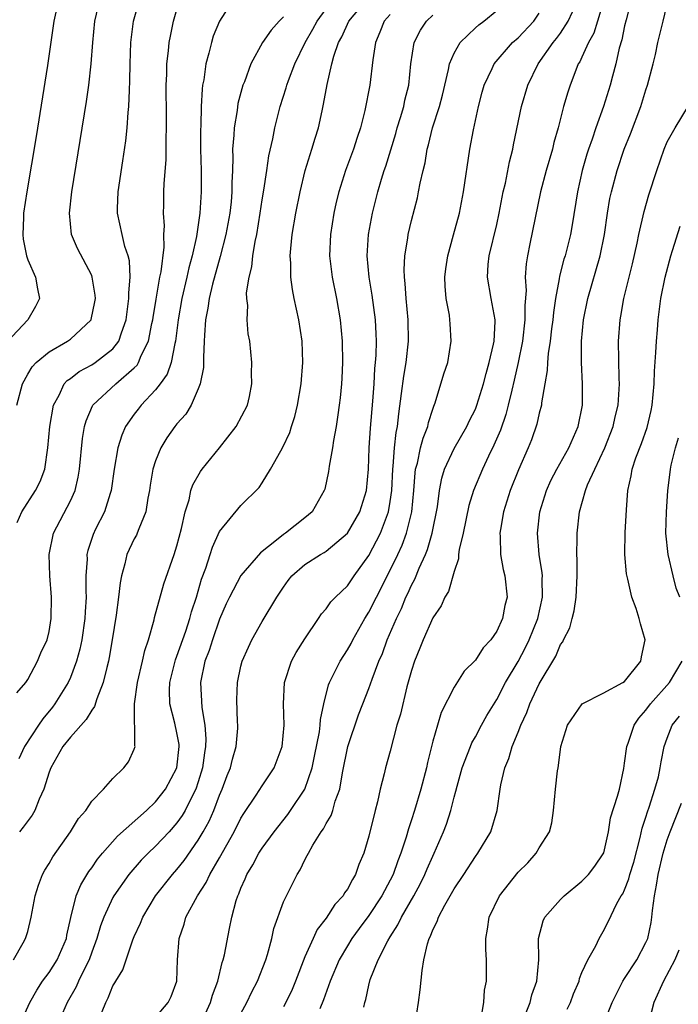
# Model space of a CAD drawing. Units: inches. Extents: x 2601000 to 2604000, y 1474072 to 1476000.
# Drawn here: x 2601204 to 2601266, y 1475027 to 1475119 of the extents above; entities that cross this region are included whole.
import ezdxf

# ---------------------------------------------------------------- set-up
doc = ezdxf.new("R2010")
doc.units = ezdxf.units.IN
doc.header["$MEASUREMENT"] = 0
doc.layers.add('LD26011473_2ft', color=219, linetype='Continuous')

msp = doc.modelspace()

# ---------------------------------------------------------------- linework, layer by layer
at = {"layer": 'LD26011473_2ft'}
for points, elevation in [([(2601261.907, 1475122.094), (2601261.134, 1475119.134), (2601261, 1475118.564), (2601260.735, 1475117.265), (2601260.487, 1475116.487), (2601260.173, 1475115), (2601259.86, 1475113.86), (2601259.655, 1475113), (2601259.028, 1475111), (2601258.294, 1475109), (2601257.952, 1475107.952), (2601257.608, 1475107), (2601257.458, 1475106.542), (2601257.022, 1475105), (2601256.573, 1475103), (2601256.088, 1475099.912), (2601255.916, 1475099), (2601255.413, 1475097), (2601255.313, 1475096.687), (2601254.889, 1475095.11), (2601254.862, 1475094.862), (2601254.511, 1475093), (2601254.32, 1475091.68), (2601254.266, 1475091), (2601254.151, 1475090.151), (2601254.029, 1475089), (2601253.834, 1475087.834), (2601253.77, 1475087), (2601253.744, 1475086.256), (2601253.512, 1475085), (2601253.208, 1475083.208), (2601253.196, 1475083), (2601253, 1475082.246), (2601252.781, 1475081.219), (2601252.257, 1475079.743), (2601251.964, 1475079), (2601251.052, 1475076.949), (2601250.271, 1475075), (2601249.646, 1475073), (2601249.344, 1475071.344), (2601249.294, 1475071), (2601249.322, 1475070.678), (2601249.348, 1475069), (2601249.603, 1475067.603), (2601249.765, 1475067), (2601249.98, 1475065), (2601249.779, 1475064.221), (2601249.553, 1475063), (2601249, 1475061.799), (2601248.451, 1475061), (2601247.746, 1475060.253), (2601247, 1475059.093), (2601245.947, 1475058.053), (2601245, 1475056.555), (2601243.802, 1475054.198), (2601243.434, 1475053), (2601243, 1475051.485), (2601242.505, 1475049.495), (2601242.403, 1475049), (2601241.882, 1475047), (2601241.283, 1475045), (2601241, 1475044.122), (2601240.71, 1475043.29), (2601240.502, 1475042.502), (2601240.007, 1475041), (2601239.714, 1475040.286), (2601239.272, 1475039), (2601239, 1475038.454), (2601238.222, 1475037), (2601237, 1475035.141), (2601236.083, 1475033.917), (2601235.417, 1475033), (2601235, 1475032.318), (2601234.229, 1475031), (2601233.382, 1475029), (2601232.764, 1475027.236), (2601232.406, 1475026.406)], 8924), ([(2601207.898, 1475121), (2601207.448, 1475119), (2601206.865, 1475114.865), (2601205.798, 1475108.201), (2601204.909, 1475103), (2601204.617, 1475101), (2601204.588, 1475100.588), (2601204.526, 1475099), (2601204.579, 1475098.579), (2601204.879, 1475097), (2601205, 1475096.639), (2601205.723, 1475095), (2601205.904, 1475093.904), (2601206.118, 1475093), (2601205.742, 1475092.258), (2601205.003, 1475091), (2601203.056, 1475088.944)], 8952), ([(2601203.968, 1475083), (2601204.52, 1475085), (2601205, 1475085.903), (2601205.401, 1475086.599), (2601205.782, 1475087), (2601207, 1475088.003), (2601208.733, 1475089), (2601209, 1475089.194), (2601210.939, 1475091), (2601210.956, 1475091.044), (2601211.299, 1475092.701), (2601211.343, 1475093), (2601211.325, 1475093.325), (2601211.06, 1475095), (2601211, 1475095.148), (2601209.682, 1475097.681), (2601209.108, 1475099), (2601208.905, 1475101), (2601209.137, 1475103), (2601210.529, 1475111.471), (2601210.738, 1475113), (2601210.954, 1475115), (2601211.101, 1475117), (2601211.293, 1475119), (2601211.771, 1475121)], 8950), ([(2601204.007, 1475072.007), (2601204.455, 1475073), (2601205.731, 1475075), (2601206.158, 1475075.843), (2601206.591, 1475077), (2601206.901, 1475079), (2601207.075, 1475081), (2601207.417, 1475083), (2601207.942, 1475083.942), (2601208.432, 1475085), (2601208.693, 1475085.307), (2601209, 1475085.516), (2601209.828, 1475086.172), (2601211, 1475086.794), (2601211.321, 1475087), (2601213, 1475088.287), (2601213.552, 1475089), (2601213.799, 1475089.799), (2601214.245, 1475091), (2601214.499, 1475093), (2601214.476, 1475093.524), (2601214.601, 1475095), (2601214.544, 1475096.544), (2601214.424, 1475097), (2601214.122, 1475097.878), (2601213.854, 1475099), (2601213.436, 1475101), (2601213.437, 1475101.437), (2601213.498, 1475103), (2601213.917, 1475105.917), (2601214.207, 1475107.793), (2601214.337, 1475109), (2601214.432, 1475110.432), (2601214.498, 1475111), (2601214.533, 1475112.533), (2601214.586, 1475113.414), (2601214.596, 1475115), (2601214.681, 1475117), (2601214.934, 1475119), (2601215.494, 1475121)], 8948), ([(2601204.285, 1475025), (2601205.203, 1475027), (2601205.844, 1475028.156), (2601206.399, 1475029), (2601207, 1475029.813), (2601207.76, 1475031), (2601208.627, 1475033), (2601208.682, 1475033.318), (2601209.036, 1475034.964), (2601209.556, 1475037), (2601209.982, 1475038.018), (2601210.734, 1475039.266), (2601211, 1475039.616), (2601211.557, 1475040.443), (2601212.004, 1475041), (2601213.411, 1475042.589), (2601216.142, 1475045), (2601217, 1475045.818), (2601217.922, 1475047), (2601218.995, 1475049), (2601219.208, 1475051), (2601219.195, 1475051.195), (2601219, 1475052.289), (2601218.802, 1475053.198), (2601218.321, 1475055), (2601218.288, 1475056.288), (2601218.325, 1475057), (2601218.865, 1475059.135), (2601219, 1475059.467), (2601219.821, 1475061.821), (2601220.204, 1475063), (2601220.367, 1475063.633), (2601220.824, 1475065), (2601221.314, 1475066.686), (2601221.711, 1475067.711), (2601222.129, 1475069), (2601222.326, 1475069.674), (2601223, 1475071.142), (2601225, 1475073.598), (2601226.719, 1475075.281), (2601227, 1475075.72), (2601227.766, 1475077), (2601228.733, 1475078.733), (2601228.94, 1475079.06), (2601229.577, 1475080.423), (2601229.752, 1475081), (2601230.068, 1475081.932), (2601230.311, 1475083), (2601230.643, 1475085), (2601230.804, 1475087), (2601230.745, 1475089), (2601230.436, 1475091), (2601230.005, 1475093), (2601229.842, 1475093.842), (2601229.688, 1475095), (2601229.684, 1475096.316), (2601229.633, 1475097), (2601229.68, 1475097.68), (2601229.821, 1475099), (2601230.152, 1475101), (2601230.547, 1475103), (2601231.045, 1475105), (2601231.491, 1475106.509), (2601231.666, 1475107), (2601231.957, 1475108.043), (2601232.267, 1475109), (2601232.615, 1475110.615), (2601232.764, 1475111.236), (2601233.079, 1475113.079), (2601233.54, 1475115), (2601233.73, 1475115.731), (2601234.171, 1475117), (2601234.472, 1475117.528), (2601235.117, 1475119), (2601236.796, 1475121)], 8938), ([(2601259.04, 1475121), (2601258.46, 1475119), (2601258.105, 1475117.895), (2601257.617, 1475117), (2601257, 1475115.629), (2601256.796, 1475115.204), (2601256.658, 1475115), (2601256.42, 1475114.42), (2601255.879, 1475113), (2601255.663, 1475112.337), (2601255.276, 1475111), (2601254.754, 1475109), (2601254.369, 1475107.631), (2601254.227, 1475107), (2601253.646, 1475105), (2601253.11, 1475103), (2601252.124, 1475098.124), (2601251.879, 1475097), (2601251.755, 1475096.245), (2601251.686, 1475095), (2601251.751, 1475093.751), (2601251.638, 1475092.362), (2601251.655, 1475091), (2601251.421, 1475089), (2601251.009, 1475086.991), (2601250.648, 1475085.352), (2601250.405, 1475084.405), (2601250.089, 1475083), (2601249.867, 1475082.133), (2601249.343, 1475080.657), (2601248.74, 1475079.26), (2601248.227, 1475078.227), (2601247.654, 1475077), (2601246.832, 1475075), (2601246.399, 1475073.601), (2601245.84, 1475071), (2601245.473, 1475069.474), (2601245.419, 1475069), (2601245.415, 1475068.584), (2601245, 1475067.41), (2601244.471, 1475065.529), (2601244.137, 1475065), (2601243.805, 1475064.195), (2601243, 1475063.052), (2601242.093, 1475061), (2601241.786, 1475060.214), (2601241.275, 1475059), (2601241, 1475058.129), (2601240.578, 1475056.578), (2601239.961, 1475054.039), (2601239.641, 1475053), (2601239, 1475050.564), (2601238.563, 1475049), (2601238.444, 1475048.444), (2601238.062, 1475047), (2601237.802, 1475045.802), (2601237.584, 1475045), (2601237, 1475042.601), (2601236.527, 1475041), (2601236.067, 1475039.933), (2601235.768, 1475039), (2601235.461, 1475038.539), (2601235, 1475037.625), (2601234.734, 1475037.266), (2601234.598, 1475037), (2601233.828, 1475036.172), (2601233, 1475034.89), (2601232.165, 1475033.835), (2601231.771, 1475033), (2601231, 1475031.264), (2601230.128, 1475029), (2601229.795, 1475028.205), (2601229.216, 1475027), (2601229, 1475026.599)], 8926), ([(2601236.542, 1475026.543), (2601236.636, 1475027), (2601236.729, 1475027.271), (2601237, 1475028.607), (2601237.134, 1475029.134), (2601237.885, 1475031), (2601238.781, 1475032.781), (2601239, 1475033.146), (2601239.739, 1475034.261), (2601240.076, 1475035), (2601241.225, 1475037), (2601241.841, 1475038.159), (2601242.259, 1475039), (2601242.474, 1475039.526), (2601243, 1475040.719), (2601243.144, 1475041), (2601244.015, 1475043), (2601244.284, 1475043.716), (2601244.682, 1475045), (2601245, 1475046.233), (2601245.18, 1475046.821), (2601245.287, 1475047.288), (2601245.771, 1475049), (2601246.271, 1475050.271), (2601246.529, 1475051), (2601246.664, 1475051.336), (2601247, 1475051.913), (2601247.576, 1475053), (2601248.084, 1475053.916), (2601249, 1475055.412), (2601249.825, 1475057), (2601251, 1475058.964), (2601251.712, 1475060.288), (2601252.055, 1475061), (2601252.855, 1475063), (2601253.304, 1475065), (2601253.278, 1475066.722), (2601253.29, 1475067), (2601253.273, 1475067.273), (2601252.975, 1475069), (2601252.815, 1475071), (2601253.048, 1475073), (2601253.662, 1475075), (2601254.078, 1475075.922), (2601254.628, 1475077), (2601255.753, 1475079), (2601256.637, 1475081), (2601257.051, 1475083), (2601257.064, 1475085), (2601256.967, 1475087), (2601256.965, 1475089), (2601257.141, 1475091), (2601257.551, 1475093), (2601258.72, 1475097), (2601259.107, 1475099), (2601259.386, 1475101), (2601259.62, 1475102.38), (2601259.756, 1475103), (2601260.295, 1475105), (2601260.971, 1475107), (2601261.549, 1475108.451), (2601262.513, 1475111), (2601263, 1475112.559), (2601263.161, 1475113), (2601263.685, 1475115), (2601263.897, 1475115.897), (2601264.132, 1475117), (2601264.63, 1475119), (2601265.081, 1475121)], 8922), ([(2601203.653, 1475031), (2601204.578, 1475032.578), (2601204.8, 1475033), (2601205, 1475033.647), (2601205.337, 1475035), (2601205.683, 1475037), (2601205.998, 1475038.002), (2601206.394, 1475039), (2601206.608, 1475039.392), (2601207, 1475040.032), (2601207.341, 1475040.659), (2601209, 1475043), (2601209.754, 1475044.246), (2601210.464, 1475045), (2601211, 1475045.858), (2601212.102, 1475047), (2601213, 1475047.993), (2601214.012, 1475049), (2601214.445, 1475049.555), (2601215, 1475050.76), (2601215.074, 1475051), (2601215.055, 1475051.055), (2601215.005, 1475055), (2601215.292, 1475057), (2601215.781, 1475059), (2601215.995, 1475060.006), (2601216.337, 1475061), (2601216.859, 1475062.859), (2601216.906, 1475063.094), (2601217.755, 1475066.245), (2601218.734, 1475069), (2601219, 1475069.8), (2601219.433, 1475071.433), (2601219.767, 1475073), (2601220.133, 1475074.133), (2601220.318, 1475075), (2601220.478, 1475075.522), (2601221.212, 1475076.788), (2601221.368, 1475077), (2601222.998, 1475079.002), (2601224.568, 1475081), (2601225.613, 1475083), (2601225.808, 1475083.808), (2601226.038, 1475085), (2601226.009, 1475085.991), (2601226.037, 1475087), (2601225.838, 1475089), (2601225.692, 1475089.692), (2601225.599, 1475091), (2601225.653, 1475092.347), (2601225.552, 1475093), (2601225.54, 1475093.54), (2601225.774, 1475095), (2601226.027, 1475095.973), (2601226.125, 1475097), (2601226.334, 1475098.334), (2601226.482, 1475099), (2601226.815, 1475101), (2601227, 1475102.255), (2601227.155, 1475103.155), (2601227.425, 1475105), (2601227.61, 1475106.389), (2601227.983, 1475107.983), (2601228.17, 1475109), (2601228.677, 1475111), (2601229.238, 1475112.762), (2601229.296, 1475113), (2601229.457, 1475113.457), (2601230.047, 1475115), (2601231.04, 1475117), (2601231.756, 1475118.244), (2601232.153, 1475119), (2601233, 1475120.155)], 8940), ([(2601203.979, 1475056.021), (2601204.818, 1475057), (2601205, 1475057.283), (2601205.932, 1475059), (2601206.221, 1475059.779), (2601206.811, 1475061), (2601207, 1475061.785), (2601207.202, 1475063), (2601207.229, 1475065), (2601207.07, 1475067), (2601207.005, 1475069), (2601207.42, 1475071), (2601209, 1475074.039), (2601209.439, 1475075), (2601209.74, 1475076.26), (2601209.857, 1475077), (2601210.136, 1475079.865), (2601210.338, 1475081), (2601210.472, 1475081.528), (2601211.063, 1475082.937), (2601211.103, 1475083), (2601213.252, 1475085), (2601215, 1475086.503), (2601215.253, 1475086.746), (2601215.399, 1475087), (2601215.658, 1475087.658), (2601216.331, 1475089), (2601216.653, 1475090.653), (2601216.738, 1475091), (2601216.765, 1475091.235), (2601217.048, 1475092.952), (2601217.409, 1475095), (2601217.517, 1475095.517), (2601217.801, 1475097.801), (2601217.783, 1475099), (2601217.826, 1475099.826), (2601217.725, 1475101), (2601217.755, 1475101.755), (2601217.76, 1475103), (2601217.793, 1475103.793), (2601217.984, 1475106.016), (2601218.003, 1475107), (2601217.995, 1475107.995), (2601218.032, 1475109), (2601218.012, 1475110.012), (2601217.997, 1475113), (2601218.047, 1475114.047), (2601218.057, 1475115), (2601218.214, 1475116.214), (2601218.281, 1475117), (2601218.387, 1475117.613), (2601218.682, 1475119), (2601219, 1475120.092)], 8946), ([(2601223.771, 1475120.229), (2601222.995, 1475119), (2601222.401, 1475117.599), (2601222.23, 1475117), (2601222.007, 1475116.007), (2601221.719, 1475115), (2601221.522, 1475113.522), (2601221.411, 1475113), (2601221.354, 1475112.646), (2601221.264, 1475111), (2601221.228, 1475109.228), (2601221.2, 1475108.8), (2601221.212, 1475107), (2601221.263, 1475105), (2601221.279, 1475103), (2601221.154, 1475101), (2601220.827, 1475098.827), (2601220.422, 1475097), (2601220.118, 1475095.882), (2601219.94, 1475095), (2601219.467, 1475093), (2601219.101, 1475091), (2601218.855, 1475089), (2601218.788, 1475088.788), (2601218.459, 1475087), (2601218.088, 1475085.912), (2601217.44, 1475085), (2601217, 1475084.434), (2601215.65, 1475083), (2601215.36, 1475082.641), (2601215, 1475082.158), (2601214.185, 1475081), (2601213.816, 1475080.184), (2601213.46, 1475079), (2601213.109, 1475077), (2601212.828, 1475075), (2601212.728, 1475074.728), (2601212.201, 1475073), (2601211.373, 1475071.373), (2601211.134, 1475070.866), (2601210.641, 1475069.359), (2601210.556, 1475069), (2601210.563, 1475068.563), (2601210.462, 1475067), (2601210.454, 1475065.546), (2601210.488, 1475065), (2601210.384, 1475063.616), (2601210.368, 1475063), (2601210.064, 1475061), (2601209.881, 1475060.119), (2601209.576, 1475059), (2601209, 1475057.457), (2601208.794, 1475057), (2601207.55, 1475055), (2601207.311, 1475054.688), (2601206.407, 1475053.593), (2601206.001, 1475053), (2601204.711, 1475051), (2601204.157, 1475049.843)], 8944), ([(2601217, 1475025.57), (2601218.187, 1475027), (2601218.445, 1475027.555), (2601218.981, 1475029), (2601219.059, 1475031), (2601219.197, 1475033), (2601219.664, 1475034.336), (2601219.848, 1475035), (2601220.924, 1475037), (2601221.755, 1475038.245), (2601222.095, 1475039), (2601223, 1475040.566), (2601224.357, 1475043), (2601225, 1475044.287), (2601225.273, 1475044.727), (2601226.436, 1475046.437), (2601227, 1475047.313), (2601228.126, 1475049), (2601228.884, 1475051), (2601229.05, 1475053), (2601228.984, 1475055), (2601229.102, 1475057), (2601229.758, 1475059), (2601230.192, 1475059.808), (2601231, 1475061.097), (2601232.289, 1475063), (2601232.566, 1475063.435), (2601233, 1475063.914), (2601233.45, 1475064.55), (2601233.889, 1475065), (2601235, 1475066.057), (2601235.641, 1475067), (2601237, 1475068.89), (2601238.083, 1475071), (2601238.837, 1475073), (2601239, 1475073.957), (2601239.148, 1475075), (2601239.245, 1475077), (2601239.292, 1475077.292), (2601239.417, 1475079), (2601239.568, 1475080.432), (2601239.701, 1475081), (2601239.812, 1475082.188), (2601240.08, 1475084.08), (2601240.273, 1475085.727), (2601240.505, 1475087), (2601240.725, 1475089), (2601240.7, 1475091), (2601240.513, 1475093), (2601240.423, 1475094.423), (2601240.341, 1475095), (2601240.316, 1475095.684), (2601240.381, 1475097), (2601240.655, 1475098.655), (2601240.697, 1475099), (2601241, 1475100.304), (2601241.557, 1475102.443), (2601241.675, 1475103), (2601241.816, 1475103.816), (2601242.089, 1475105), (2601242.275, 1475105.725), (2601242.484, 1475107), (2601242.603, 1475107.397), (2601242.983, 1475109), (2601243.629, 1475111), (2601243.916, 1475112.084), (2601244.469, 1475114.47), (2601244.563, 1475115), (2601245, 1475116.02), (2601245.559, 1475117), (2601247, 1475118.374), (2601247.329, 1475118.671), (2601247.782, 1475119), (2601249, 1475120.017)], 8932), ([(2601225, 1475025.95), (2601225.563, 1475027), (2601226.021, 1475027.979), (2601226.571, 1475029), (2601227.33, 1475031), (2601227.482, 1475031.482), (2601227.888, 1475033), (2601228.08, 1475033.919), (2601229, 1475036.429), (2601229.263, 1475037), (2601230.288, 1475039), (2601230.572, 1475039.428), (2601231, 1475040.359), (2601231.233, 1475040.767), (2601231.33, 1475041), (2601231.742, 1475041.742), (2601232.528, 1475043), (2601232.737, 1475043.263), (2601233, 1475043.768), (2601233.48, 1475044.52), (2601233.639, 1475045), (2601233.856, 1475045.856), (2601234.281, 1475047), (2601234.52, 1475048.52), (2601235.048, 1475051), (2601236.048, 1475053.952), (2601236.433, 1475055), (2601237, 1475056.431), (2601237.313, 1475057.313), (2601237.951, 1475059), (2601238.273, 1475059.727), (2601238.723, 1475061), (2601239.593, 1475063), (2601240.06, 1475063.94), (2601240.49, 1475065), (2601240.661, 1475065.338), (2601241, 1475066.13), (2601241.309, 1475066.691), (2601241.713, 1475067.712), (2601242.313, 1475069), (2601242.518, 1475069.481), (2601242.961, 1475071), (2601243.456, 1475073.456), (2601243.639, 1475075), (2601243.845, 1475076.155), (2601244.107, 1475077), (2601245, 1475078.924), (2601246.19, 1475081), (2601246.441, 1475081.559), (2601247, 1475082.636), (2601247.148, 1475083), (2601247.768, 1475085), (2601248.015, 1475085.985), (2601248.307, 1475087), (2601248.71, 1475088.71), (2601248.761, 1475089), (2601248.855, 1475090.855), (2601248.849, 1475091), (2601248.481, 1475093), (2601248.135, 1475095), (2601248.202, 1475096.202), (2601248.279, 1475097), (2601249, 1475099.95), (2601249.237, 1475101), (2601249.61, 1475103), (2601249.812, 1475103.812), (2601250.189, 1475105.81), (2601250.527, 1475107), (2601250.591, 1475107.409), (2601251.312, 1475111), (2601251.922, 1475113), (2601252.892, 1475115), (2601254.303, 1475117), (2601254.625, 1475117.375), (2601255, 1475117.897), (2601255.705, 1475119), (2601256.114, 1475119.886)], 8928), ([(2601229, 1475119.427), (2601228.599, 1475119), (2601227.845, 1475118.155), (2601227.036, 1475117), (2601225.937, 1475115), (2601225.33, 1475113.33), (2601225.195, 1475113), (2601224.723, 1475111.277), (2601224.639, 1475110.639), (2601224.355, 1475109), (2601224.331, 1475108.331), (2601224.214, 1475107), (2601224.236, 1475106.236), (2601224.204, 1475105), (2601224.149, 1475103.851), (2601224.16, 1475103), (2601224.078, 1475102.078), (2601223.954, 1475101), (2601223.585, 1475099), (2601223.059, 1475096.94), (2601222.351, 1475094.351), (2601222.029, 1475093), (2601221.909, 1475092.091), (2601221.684, 1475091), (2601221.573, 1475089.573), (2601221.558, 1475089), (2601221.477, 1475087.477), (2601221.487, 1475087), (2601221.476, 1475086.524), (2601221.169, 1475085), (2601221, 1475084.544), (2601220.324, 1475083), (2601219.838, 1475082.162), (2601219, 1475081.25), (2601218.799, 1475081), (2601218.061, 1475079.939), (2601217.484, 1475079), (2601217, 1475077.789), (2601216.75, 1475077), (2601216.496, 1475075.504), (2601216.424, 1475075), (2601216.271, 1475074.271), (2601216.07, 1475073), (2601215.415, 1475071.415), (2601215.276, 1475071), (2601215.191, 1475070.809), (2601215, 1475070.461), (2601214.309, 1475069), (2601214.115, 1475068.115), (2601213.788, 1475067), (2601213.66, 1475066.34), (2601213.528, 1475065), (2601213.305, 1475063.305), (2601212.936, 1475061), (2601212.652, 1475059.348), (2601212.577, 1475059), (2601212.409, 1475058.409), (2601212.078, 1475057), (2601211.473, 1475055.473), (2601211.258, 1475054.742), (2601211, 1475054.414), (2601210.485, 1475053.515), (2601209, 1475051.881), (2601208.295, 1475051), (2601207.154, 1475049), (2601207, 1475048.585), (2601206.503, 1475047), (2601206.066, 1475046.066), (2601205.652, 1475045), (2601205.431, 1475044.569), (2601204.583, 1475043.417), (2601204.235, 1475043)], 8942), ([(2601239, 1475119.64), (2601238.434, 1475119), (2601238.029, 1475117.971), (2601237.615, 1475117), (2601237.375, 1475115.375), (2601237.094, 1475113), (2601236.642, 1475110.642), (2601236.216, 1475109), (2601235.905, 1475108.095), (2601235.56, 1475107), (2601234.815, 1475105), (2601234.183, 1475103), (2601233.953, 1475102.047), (2601233.724, 1475101), (2601233.401, 1475099), (2601233.318, 1475097), (2601233.553, 1475095), (2601233.957, 1475093), (2601234.306, 1475091), (2601234.495, 1475089), (2601234.531, 1475087), (2601234.474, 1475085.526), (2601234.439, 1475085), (2601234.314, 1475083.686), (2601234.229, 1475083), (2601234.084, 1475082.084), (2601233.94, 1475081), (2601233.686, 1475079.686), (2601233.592, 1475079), (2601233.278, 1475077.278), (2601233.214, 1475076.786), (2601232.861, 1475075.139), (2601232.817, 1475075), (2601231.684, 1475073), (2601231, 1475072.427), (2601229.171, 1475071), (2601229, 1475070.885), (2601228.351, 1475070.351), (2601226.836, 1475069.164), (2601225, 1475067.041), (2601223.919, 1475065), (2601223.628, 1475064.372), (2601223, 1475062.935), (2601222.321, 1475061), (2601222.008, 1475059.992), (2601221.625, 1475059), (2601221.206, 1475057), (2601221.338, 1475054.662), (2601221.623, 1475053), (2601221.717, 1475051.717), (2601221.694, 1475051), (2601221.586, 1475050.414), (2601221.404, 1475049), (2601221, 1475047.667), (2601220.779, 1475047), (2601220.512, 1475046.512), (2601219.756, 1475045), (2601219.483, 1475044.517), (2601219, 1475043.842), (2601218.258, 1475043), (2601217, 1475041.644), (2601216.309, 1475041), (2601215.654, 1475040.346), (2601214.483, 1475039), (2601213.086, 1475037), (2601213, 1475036.844), (2601212.132, 1475035), (2601211.824, 1475034.176), (2601211.486, 1475033), (2601211, 1475031.709), (2601210.754, 1475031), (2601210.473, 1475030.473), (2601209.76, 1475029), (2601209.532, 1475028.468), (2601208.686, 1475027), (2601207.827, 1475025)], 8936), ([(2601211.37, 1475024.63), (2601212.32, 1475027), (2601212.562, 1475027.438), (2601213, 1475028.541), (2601213.178, 1475028.822), (2601213.269, 1475029), (2601213.933, 1475030.067), (2601214.23, 1475031), (2601214.865, 1475032.865), (2601215, 1475033.187), (2601215.579, 1475034.421), (2601215.788, 1475035), (2601216.992, 1475037), (2601218.582, 1475039), (2601219, 1475039.462), (2601219.683, 1475040.317), (2601221, 1475042.215), (2601221.458, 1475043), (2601222.009, 1475043.991), (2601222.451, 1475045), (2601223, 1475046.446), (2601223.246, 1475047), (2601223.712, 1475048.288), (2601224.011, 1475049), (2601224.199, 1475049.801), (2601224.559, 1475051), (2601224.706, 1475052.706), (2601224.719, 1475053), (2601224.69, 1475053.31), (2601224.618, 1475055.382), (2601224.67, 1475057), (2601225, 1475058.533), (2601225.119, 1475059), (2601225.698, 1475060.302), (2601226.039, 1475061), (2601227, 1475062.706), (2601228.357, 1475065), (2601229, 1475065.947), (2601229.438, 1475066.562), (2601229.784, 1475067), (2601231, 1475068.068), (2601232.453, 1475069), (2601232.807, 1475069.193), (2601233, 1475069.319), (2601235, 1475070.991), (2601236.16, 1475073), (2601236.787, 1475075), (2601236.973, 1475077), (2601237.043, 1475079), (2601237.157, 1475080.843), (2601237.373, 1475083.373), (2601237.495, 1475085), (2601237.568, 1475086.432), (2601237.641, 1475087), (2601237.693, 1475087.693), (2601237.712, 1475089), (2601237.696, 1475089.696), (2601237.63, 1475091), (2601237.328, 1475093.327), (2601237.029, 1475095), (2601236.836, 1475097), (2601236.963, 1475099), (2601237.335, 1475101), (2601237.843, 1475103), (2601238.193, 1475104.193), (2601238.45, 1475105), (2601238.595, 1475105.405), (2601239.53, 1475108.47), (2601239.675, 1475109), (2601239.977, 1475109.977), (2601240.273, 1475111), (2601240.394, 1475111.606), (2601240.741, 1475113), (2601240.947, 1475115), (2601241.262, 1475117), (2601241.849, 1475118.151), (2601242.42, 1475119), (2601243, 1475119.581)], 8934), ([(2601221.244, 1475025), (2601222.163, 1475027), (2601222.334, 1475027.666), (2601222.833, 1475029), (2601223.249, 1475030.751), (2601223.344, 1475031), (2601223.455, 1475031.455), (2601223.925, 1475033.925), (2601224.158, 1475035), (2601224.566, 1475036.566), (2601224.712, 1475037), (2601224.812, 1475037.188), (2601225, 1475037.705), (2601225.403, 1475038.597), (2601225.557, 1475039), (2601226.108, 1475039.892), (2601226.691, 1475041), (2601227, 1475041.478), (2601228.106, 1475043), (2601229.391, 1475044.609), (2601229.669, 1475045), (2601231.001, 1475047), (2601231.679, 1475049), (2601231.913, 1475050.087), (2601232.368, 1475052.368), (2601232.442, 1475053), (2601232.468, 1475053.532), (2601232.776, 1475055), (2601233.226, 1475056.774), (2601233.321, 1475057), (2601233.669, 1475057.669), (2601234.321, 1475059), (2601235, 1475060.053), (2601235.332, 1475060.667), (2601235.494, 1475061), (2601236.633, 1475063), (2601237, 1475063.58), (2601237.709, 1475065), (2601239, 1475067.519), (2601239.709, 1475069), (2601240.119, 1475069.881), (2601240.54, 1475071), (2601241.035, 1475073), (2601241.221, 1475075), (2601241.34, 1475076.66), (2601241.391, 1475077), (2601241.556, 1475077.556), (2601241.861, 1475079), (2601242.088, 1475079.912), (2601242.541, 1475081), (2601242.609, 1475081.391), (2601243, 1475082.64), (2601243.091, 1475082.909), (2601243.221, 1475083.221), (2601244.055, 1475085.945), (2601244.406, 1475087), (2601244.735, 1475089), (2601244.623, 1475090.623), (2601244.611, 1475091), (2601244.56, 1475091.44), (2601244.271, 1475093), (2601244.16, 1475094.16), (2601244.133, 1475095), (2601244.228, 1475095.772), (2601244.402, 1475097), (2601244.959, 1475098.959), (2601245.506, 1475101), (2601245.895, 1475103), (2601246.478, 1475107), (2601246.808, 1475108.808), (2601247.307, 1475111), (2601247.651, 1475112.349), (2601247.84, 1475113), (2601248.579, 1475114.579), (2601248.751, 1475115), (2601250.496, 1475117), (2601251, 1475117.444), (2601252.477, 1475119), (2601253, 1475119.757)], 8930), ([(2601241.339, 1475025), (2601241.676, 1475027), (2601241.815, 1475028.185), (2601242.001, 1475030.001), (2601242.167, 1475031), (2601242.496, 1475032.497), (2601242.659, 1475033), (2601242.786, 1475033.214), (2601243, 1475033.807), (2601243.414, 1475034.586), (2601243.531, 1475035), (2601244.128, 1475036.128), (2601245, 1475037.635), (2601245.915, 1475039), (2601247, 1475040.674), (2601247.239, 1475041), (2601248.436, 1475043), (2601249.052, 1475045), (2601249.323, 1475047), (2601249.388, 1475047.387), (2601249.762, 1475049), (2601250.142, 1475049.858), (2601250.453, 1475051), (2601251, 1475052.345), (2601251.249, 1475053), (2601251.819, 1475054.181), (2601252.105, 1475055), (2601253, 1475056.865), (2601254.549, 1475059.451), (2601255, 1475060.569), (2601255.195, 1475060.805), (2601255.272, 1475061), (2601255.877, 1475062.123), (2601256.069, 1475063), (2601256.274, 1475063.726), (2601256.445, 1475065), (2601256.542, 1475067), (2601256.541, 1475068.541), (2601256.505, 1475069), (2601256.549, 1475070.549), (2601256.537, 1475071), (2601256.76, 1475073), (2601257.326, 1475075), (2601257.527, 1475075.527), (2601258.198, 1475077), (2601259.139, 1475079), (2601259.918, 1475081), (2601260.105, 1475081.894), (2601260.386, 1475083), (2601260.494, 1475084.494), (2601260.511, 1475085), (2601260.485, 1475085.516), (2601260.443, 1475089), (2601260.569, 1475091), (2601260.646, 1475091.354), (2601260.926, 1475093), (2601261.75, 1475096.25), (2601262.18, 1475098.181), (2601262.339, 1475099), (2601262.836, 1475101.164), (2601263.284, 1475102.716), (2601264.02, 1475105), (2601264.717, 1475107), (2601265, 1475107.695), (2601265.73, 1475109), (2601267, 1475111.06)], 8920), ([(2601247.528, 1475025.528), (2601247.789, 1475027), (2601247.861, 1475028.139), (2601248.035, 1475029), (2601248.048, 1475031), (2601247.97, 1475031.97), (2601247.973, 1475033), (2601248.146, 1475033.854), (2601248.286, 1475035), (2601249.265, 1475037), (2601251, 1475039.224), (2601251.906, 1475040.094), (2601252.713, 1475041), (2601253, 1475041.486), (2601253.944, 1475043), (2601254.175, 1475043.825), (2601254.316, 1475045), (2601254.509, 1475047), (2601254.713, 1475048.713), (2601254.753, 1475049), (2601254.8, 1475049.2), (2601255.007, 1475051), (2601255.493, 1475052.506), (2601255.635, 1475053), (2601257.016, 1475054.984), (2601259, 1475056.003), (2601260.836, 1475057), (2601261, 1475057.105), (2601262.526, 1475059), (2601262.596, 1475059.404), (2601262.931, 1475061), (2601262.487, 1475062.486), (2601262.363, 1475063), (2601262.073, 1475063.927), (2601261.687, 1475065), (2601261.313, 1475066.687), (2601261.181, 1475067.181), (2601261.029, 1475069), (2601261.065, 1475071.065), (2601261.172, 1475073.172), (2601261.312, 1475075), (2601261.626, 1475076.373), (2601261.718, 1475077), (2601262.061, 1475078.061), (2601262.578, 1475079.422), (2601263.105, 1475080.895), (2601263.496, 1475082.504), (2601263.594, 1475083), (2601263.772, 1475085), (2601263.801, 1475086.199), (2601263.937, 1475087.937), (2601263.978, 1475089), (2601264.076, 1475090.076), (2601264.138, 1475091), (2601264.401, 1475093), (2601264.807, 1475095), (2601265.325, 1475097), (2601265.503, 1475097.503), (2601266.226, 1475099.774)], 8918), ([(2601266.185, 1475065), (2601265.85, 1475065.85), (2601265.542, 1475067), (2601265.073, 1475069), (2601264.867, 1475071), (2601264.918, 1475073), (2601265.042, 1475074.957), (2601265.296, 1475077), (2601265.372, 1475077.372), (2601265.776, 1475079), (2601266.06, 1475079.94)], 8916), ([(2601251.584, 1475025.584), (2601252.126, 1475027), (2601252.302, 1475027.698), (2601252.766, 1475029), (2601252.959, 1475031), (2601252.935, 1475033), (2601253.355, 1475034.645), (2601253.511, 1475035), (2601255, 1475036.662), (2601255.327, 1475037), (2601257, 1475038.383), (2601257.617, 1475039), (2601258.217, 1475039.783), (2601259, 1475040.94), (2601259.038, 1475041.038), (2601259.48, 1475043), (2601259.693, 1475044.307), (2601260.349, 1475046.349), (2601260.518, 1475047), (2601260.921, 1475048.921), (2601261, 1475049.419), (2601261.196, 1475051), (2601261.321, 1475051.321), (2601261.911, 1475053), (2601262.346, 1475053.654), (2601263, 1475054.387), (2601263.436, 1475055), (2601265.207, 1475057), (2601266.412, 1475059)], 8916), ([(2601255.625, 1475026.375), (2601255.91, 1475027), (2601256.202, 1475027.798), (2601256.731, 1475029), (2601256.771, 1475029.229), (2601257, 1475029.804), (2601257.539, 1475031), (2601258.29, 1475032.29), (2601258.609, 1475033), (2601259, 1475033.641), (2601259.452, 1475034.548), (2601260.269, 1475036.269), (2601260.689, 1475037), (2601260.827, 1475037.173), (2601261, 1475037.546), (2601261.411, 1475038.588), (2601261.501, 1475039), (2601261.856, 1475040.144), (2601262.462, 1475042.462), (2601262.654, 1475043.346), (2601263, 1475044.372), (2601263.141, 1475044.859), (2601263.307, 1475045.307), (2601263.836, 1475047), (2601264.166, 1475048.166), (2601264.343, 1475049), (2601264.433, 1475049.567), (2601264.723, 1475051), (2601265, 1475051.779), (2601265.475, 1475053), (2601266.156, 1475053.844)], 8914), ([(2601259.031, 1475024.969), (2601259.822, 1475027), (2601260.838, 1475029), (2601261, 1475029.229), (2601262.136, 1475031), (2601263, 1475032.618), (2601263.169, 1475033), (2601263.496, 1475034.504), (2601263.566, 1475035), (2601263.611, 1475035.61), (2601263.797, 1475037), (2601264.008, 1475037.992), (2601264.143, 1475039), (2601264.62, 1475041), (2601265, 1475042.244), (2601265.265, 1475043), (2601266.327, 1475045.673)], 8912), ([(2601266.095, 1475031.905), (2601265.706, 1475031), (2601264.635, 1475029), (2601263.751, 1475027), (2601263.295, 1475025.295)], 8910)]:
    msp.add_lwpolyline(points, dxfattribs=dict(at, elevation=elevation))

doc.saveas('drawing.dxf')
